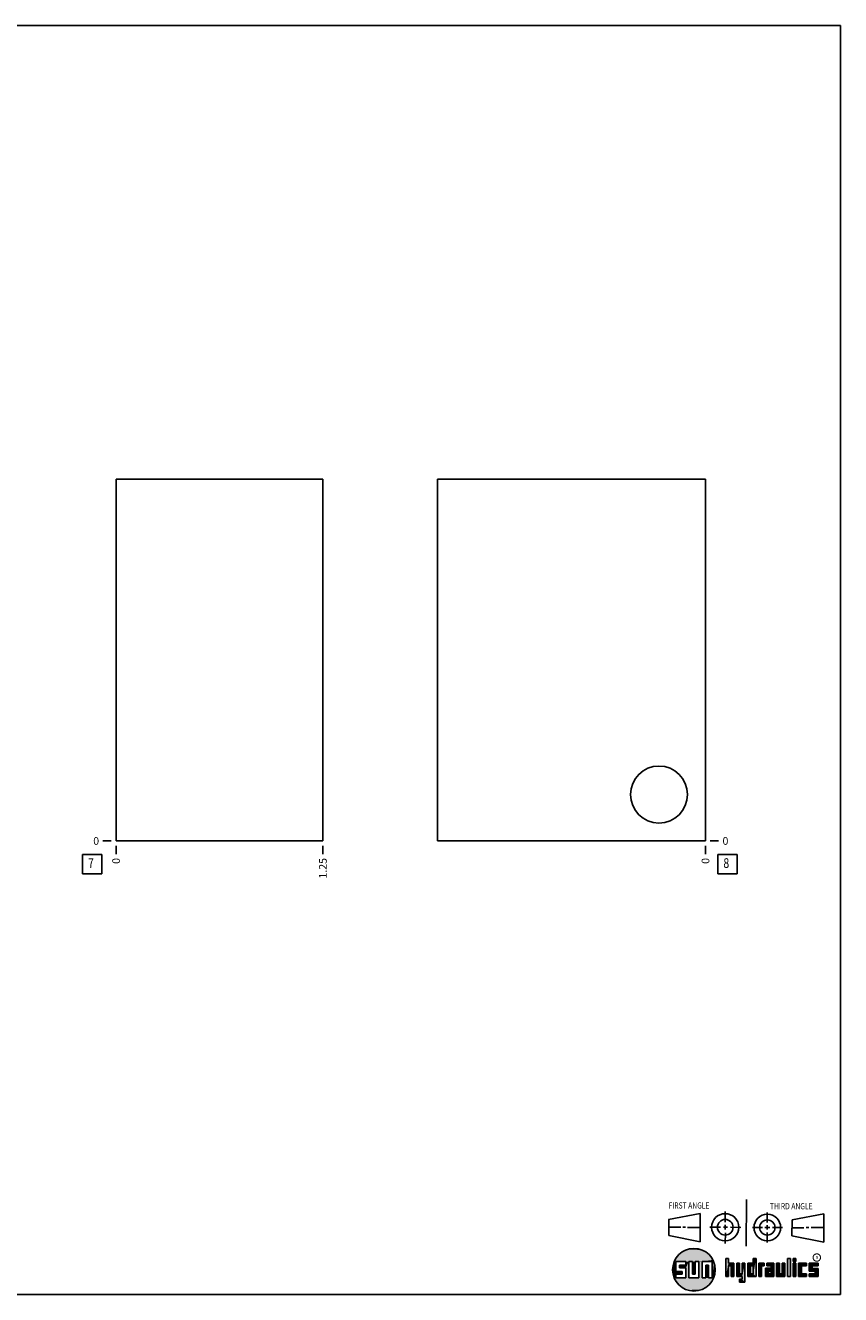
# Model space of a CAD drawing. Units: inches. Extents: x 0.3 to 21.7, y 0.3 to 16.7.
# Drawn here: x 11.2 to 21.7, y 0.3 to 16.7 of the extents above; entities that cross this region are included whole.
import ezdxf

# ---------------------------------------------------------------- set-up
doc = ezdxf.new("R2010")
doc.units = ezdxf.units.IN
doc.header["$LTSCALE"] = 1.21
doc.header["$MEASUREMENT"] = 0
doc.layers.get('0').update_dxf_attribs({"linetype": 'CONTINUOUS'})
doc.styles.get("Standard").update_dxf_attribs({"font": 'txt', "width": 0.8})
doc.styles.add('TEXTSTYLE_2', font='txt', dxfattribs={"width": 1.125})
doc.dimstyles.new('DIMSTYLE_1', dxfattribs={"dimtxt": 0.1, "dimasz": 0.1875, "dimexe": 0.125, "dimexo": 0.0625, "dimgap": 0.025, "dimtad": 0, "dimtih": 1, "dimtoh": 1, "dimlfac": 0.467885, "dimzin": 4, "dimdsep": 46, "dimtxsty": 'STANDARD', "dimblk": '_FILLED', "dimblk1": '_FILLED', "dimblk2": '_FILLED', "dimcen": 0.09, "dimadec": 0, "dimazin": 0, "dimtfac": 1, "dimtofl": 0, "dimtmove": 0, "dimatfit": 3, "dimldrblk": '_FILLED', "dimfxl": 1, "dimtolj": 1, "dimtzin": 4, "dimarcsym": 0})
doc.dimstyles.new('DIMSTYLE_2', dxfattribs={"dimtxt": 0.1, "dimasz": 0.1875, "dimexe": 0.125, "dimexo": 0.0625, "dimgap": 0.025, "dimtad": 0, "dimtih": 1, "dimtoh": 1, "dimdec": 0, "dimlfac": 0.467885, "dimzin": 4, "dimdsep": 46, "dimtxsty": 'STANDARD', "dimblk": '_FILLED', "dimblk1": '_FILLED', "dimblk2": '_FILLED', "dimcen": 0.09, "dimadec": 0, "dimazin": 0, "dimtfac": 1, "dimtdec": 0, "dimtofl": 0, "dimtmove": 0, "dimatfit": 3, "dimldrblk": '_FILLED', "dimfxl": 1, "dimtolj": 1, "dimtzin": 4, "dimarcsym": 0})

# ---------------------------------------------------------------- blocks, each defined once
blk = doc.blocks.new('SUN_FIRST_THIRD_ANGLE_BL0', base_point=(20.483, 1.228))
at = {"color": 7, "linetype": 'CONTINUOUS'}
for p, q in [((20.481, 1.528), (20.478, 0.929)), ((19.477, 1.271), (19.886, 1.35)), ((19.886, 1.35), (19.884, 0.984)), ((20.209, 1.375), (20.208, 1.237)), ((20.75, 1.233), (20.75, 1.363)), ((21.071, 1.269), (21.48, 1.344)), ((21.48, 1.344), (21.48, 0.977)), ((19.478, 1.065), (19.479, 1.271)), ((19.478, 1.172), (19.635, 1.171)), ((19.661, 1.171), (19.696, 1.171)), ((19.721, 1.17), (19.886, 1.169)), ((20.008, 1.174), (20.146, 1.173)), ((20.184, 1.172), (20.239, 1.171)), ((20.209, 1.201), (20.209, 1.142)), ((20.277, 1.171), (20.409, 1.17)), ((20.689, 1.17), (20.559, 1.17)), ((20.718, 1.17), (20.784, 1.167)), ((20.75, 1.198), (20.75, 1.142)), ((20.819, 1.168), (20.949, 1.168)), ((21.071, 1.269), (21.07, 1.061)), ((21.222, 1.165), (21.073, 1.165)), ((21.289, 1.168), (21.252, 1.168)), ((21.48, 1.168), (21.317, 1.168)), ((19.884, 0.984), (19.478, 1.065)), ((20.21, 1.1), (20.209, 0.963)), ((20.751, 1.105), (20.751, 0.975)), ((21.48, 0.977), (21.07, 1.061))]:
    blk.add_line(p, q, dxfattribs=at)
for centre, radius in [((20.208, 1.171), 0.176), ((20.752, 1.168), 0.172), ((20.208, 1.171), 0.101), ((20.752, 1.168), 0.0985)]:
    blk.add_circle(centre, radius, dxfattribs=at)
at = {"color": 2, "linetype": 'CONTINUOUS', "width": 0.8}
for s, p in [('FIRST ANGLE', (19.476, 1.413)), ('THIRD ANGLE', (20.785, 1.404))]:
    blk.add_text(s, height=0.08, dxfattribs=at).set_placement(p)
blk = doc.blocks.new('*D6')
at = {"color": 2, "linetype": 'CONTINUOUS'}
blk.add_line((15.01, 6.099), (15.01, 5.992), dxfattribs=at)
at = {"color": 2, "linetype": 'CONTINUOUS', "insert": (14.96, 5.942), "char_height": 0.1, "width": 0.32, "attachment_point": 3, "rotation": 90, "line_spacing_factor": 0.9}
blk.add_mtext('1.25', dxfattribs=at)
blk = doc.blocks.new('_FILLED')
at = {"color": 0, "linetype": 'BYBLOCK'}
blk.add_solid([(0, 0), (-1, 0.167), (-1, -0.167)], dxfattribs=at)
blk = doc.blocks.new('*D7')
at = {"color": 2, "linetype": 'CONTINUOUS'}
blk.add_line((12.339, 6.099), (12.339, 5.992), dxfattribs=at)
at = {"color": 2, "linetype": 'CONTINUOUS', "insert": (12.289, 5.942), "char_height": 0.1, "width": 0.08, "attachment_point": 3, "rotation": 90, "line_spacing_factor": 0.9}
blk.add_mtext('0', dxfattribs=at)
blk = doc.blocks.new('*D8')
at = {"color": 2, "linetype": 'CONTINUOUS'}
blk.add_line((12.276, 6.162), (12.169, 6.162), dxfattribs=at)
at = {"color": 2, "linetype": 'CONTINUOUS', "insert": (12.119, 6.212), "char_height": 0.1, "width": 0.08, "attachment_point": 3, "line_spacing_factor": 0.9}
blk.add_mtext('0', dxfattribs=at)
blk = doc.blocks.new('*D17')
at = {"color": 2, "linetype": 'CONTINUOUS'}
blk.add_line((19.953, 6.099), (19.953, 5.992), dxfattribs=at)
at = {"color": 2, "linetype": 'CONTINUOUS', "insert": (19.903, 5.942), "char_height": 0.1, "width": 0.08, "attachment_point": 3, "rotation": 90, "line_spacing_factor": 0.9}
blk.add_mtext('0', dxfattribs=at)
blk = doc.blocks.new('*D18')
at = {"color": 2, "linetype": 'CONTINUOUS'}
blk.add_line((20.015, 6.162), (20.123, 6.162), dxfattribs=at)
at = {"color": 2, "linetype": 'CONTINUOUS', "insert": (20.173, 6.212), "char_height": 0.1, "width": 0.08, "attachment_point": 1, "line_spacing_factor": 0.9}
blk.add_mtext('0', dxfattribs=at)
blk = doc.blocks.new('SUN_FACENUMBER_BL3', base_point=(12.029, 5.864))
at = {"color": 2, "linetype": 'CONTINUOUS'}
for p, q in [((11.904, 5.989), (12.154, 5.989)), ((11.904, 5.739), (11.904, 5.989)), ((12.154, 5.989), (12.154, 5.739)), ((12.154, 5.739), (11.904, 5.739))]:
    blk.add_line(p, q, dxfattribs=at)
at = {"color": 2, "linetype": 'CONTINUOUS', "width": 0.8}
blk.add_text('7', height=0.125, dxfattribs=at).set_placement((11.976, 5.814))
blk = doc.blocks.new('SUN_FACENUMBER_BL6', base_point=(20.237, 5.864))
at = {"color": 2, "linetype": 'CONTINUOUS'}
for p, q in [((20.112, 5.989), (20.362, 5.989)), ((20.112, 5.739), (20.112, 5.989)), ((20.362, 5.989), (20.362, 5.739)), ((20.362, 5.739), (20.112, 5.739))]:
    blk.add_line(p, q, dxfattribs=at)
at = {"color": 2, "linetype": 'CONTINUOUS', "width": 0.8}
blk.add_text('8', height=0.125, dxfattribs=at).set_placement((20.184, 5.814))

msp = doc.modelspace()

# ---------------------------------------------------------------- linework, layer by layer
at = {"color": 7, "linetype": 'CONTINUOUS'}
for p, q in [((0.301, 16.699), (21.699, 16.699)), ((21.699, 0.301), (21.699, 16.699)), ((12.339, 10.838), (12.339, 6.162)), ((12.339, 10.838), (15.01, 10.838)), ((15.01, 10.838), (15.01, 6.162)), ((16.49, 10.838), (16.49, 6.162)), ((19.953, 10.838), (16.49, 10.838)), ((19.953, 6.162), (19.953, 10.838)), ((12.339, 6.162), (15.01, 6.162)), ((16.49, 6.162), (19.953, 6.162)), ((19.7, 0.728), (19.569, 0.728)), ((19.569, 0.728), (19.569, 0.598)), ((19.617, 0.68), (19.7, 0.68)), ((19.617, 0.647), (19.617, 0.68)), ((19.7, 0.68), (19.7, 0.728)), ((19.787, 0.728), (19.738, 0.728)), ((19.738, 0.728), (19.738, 0.517)), ((19.787, 0.566), (19.787, 0.728)), ((19.869, 0.728), (19.82, 0.728)), ((19.82, 0.728), (19.82, 0.566)), ((19.869, 0.517), (19.869, 0.728)), ((19.91, 0.728), (20.041, 0.728)), ((19.91, 0.728), (19.91, 0.517)), ((19.992, 0.68), (19.959, 0.68)), ((19.959, 0.68), (19.959, 0.517)), ((19.992, 0.517), (19.992, 0.68)), ((20.041, 0.728), (20.041, 0.517)), ((20.25, 0.766), (20.214, 0.766)), ((20.214, 0.766), (20.214, 0.534)), ((20.25, 0.707), (20.25, 0.766)), ((20.321, 0.707), (20.25, 0.707)), ((20.25, 0.672), (20.285, 0.672)), ((20.25, 0.534), (20.25, 0.672)), ((20.285, 0.672), (20.285, 0.534)), ((20.321, 0.534), (20.321, 0.707)), ((20.392, 0.707), (20.356, 0.707)), ((20.356, 0.707), (20.356, 0.534)), ((20.392, 0.57), (20.392, 0.707)), ((20.463, 0.707), (20.428, 0.707)), ((20.428, 0.707), (20.428, 0.57)), ((20.463, 0.464), (20.463, 0.707)), ((20.571, 0.707), (20.5, 0.707)), ((20.5, 0.707), (20.5, 0.534)), ((20.535, 0.672), (20.571, 0.672)), ((20.535, 0.672), (20.535, 0.57)), ((20.606, 0.766), (20.571, 0.766)), ((20.571, 0.766), (20.571, 0.707)), ((20.571, 0.672), (20.571, 0.57)), ((20.606, 0.534), (20.606, 0.766)), ((20.713, 0.707), (20.642, 0.707)), ((20.642, 0.707), (20.642, 0.534)), ((20.677, 0.672), (20.713, 0.672)), ((20.677, 0.534), (20.677, 0.672)), ((20.713, 0.672), (20.713, 0.707)), ((20.837, 0.707), (20.746, 0.707)), ((20.746, 0.707), (20.746, 0.672)), ((20.746, 0.672), (20.801, 0.672)), ((20.801, 0.672), (20.801, 0.641)), ((20.837, 0.534), (20.837, 0.707)), ((20.908, 0.707), (20.872, 0.707)), ((20.872, 0.707), (20.872, 0.534)), ((20.908, 0.57), (20.908, 0.707)), ((20.979, 0.707), (20.943, 0.707)), ((20.943, 0.707), (20.943, 0.57)), ((20.979, 0.534), (20.979, 0.707)), ((21.05, 0.766), (21.014, 0.766)), ((21.014, 0.766), (21.014, 0.534)), ((21.05, 0.534), (21.05, 0.766)), ((21.121, 0.766), (21.085, 0.766)), ((21.085, 0.766), (21.085, 0.731)), ((21.085, 0.731), (21.121, 0.731)), ((21.121, 0.707), (21.085, 0.707)), ((21.085, 0.707), (21.085, 0.534)), ((21.121, 0.731), (21.121, 0.766)), ((21.121, 0.534), (21.121, 0.707)), ((21.259, 0.707), (21.156, 0.707)), ((21.156, 0.707), (21.156, 0.534)), ((21.192, 0.672), (21.259, 0.672)), ((21.192, 0.57), (21.192, 0.672)), ((21.259, 0.672), (21.259, 0.707)), ((21.407, 0.707), (21.294, 0.707)), ((21.294, 0.707), (21.294, 0.603)), ((21.33, 0.672), (21.407, 0.672)), ((21.33, 0.639), (21.33, 0.672)), ((21.407, 0.672), (21.407, 0.707)), ((19.569, 0.598), (19.651, 0.598)), ((19.651, 0.566), (19.569, 0.566)), ((19.569, 0.566), (19.569, 0.517)), ((19.569, 0.517), (19.7, 0.517)), ((19.7, 0.647), (19.617, 0.647)), ((19.651, 0.598), (19.651, 0.566)), ((19.7, 0.517), (19.7, 0.647)), ((19.738, 0.517), (19.869, 0.517)), ((19.82, 0.566), (19.787, 0.566)), ((19.959, 0.517), (19.91, 0.517)), ((20.041, 0.517), (19.992, 0.517)), ((20.214, 0.534), (20.25, 0.534)), ((20.285, 0.534), (20.321, 0.534)), ((20.356, 0.534), (20.428, 0.534)), ((20.428, 0.57), (20.392, 0.57)), ((20.428, 0.499), (20.394, 0.499)), ((20.394, 0.499), (20.394, 0.463)), ((20.428, 0.534), (20.428, 0.499)), ((20.5, 0.534), (20.606, 0.534)), ((20.571, 0.57), (20.535, 0.57)), ((20.642, 0.534), (20.677, 0.534)), ((20.801, 0.641), (20.73, 0.641)), ((20.73, 0.641), (20.73, 0.534)), ((20.73, 0.534), (20.837, 0.534)), ((20.801, 0.605), (20.766, 0.605)), ((20.766, 0.605), (20.766, 0.57)), ((20.766, 0.57), (20.801, 0.57)), ((20.801, 0.57), (20.801, 0.605)), ((20.872, 0.534), (20.979, 0.534)), ((20.943, 0.57), (20.908, 0.57)), ((21.014, 0.534), (21.05, 0.534)), ((21.085, 0.534), (21.121, 0.534)), ((21.156, 0.534), (21.259, 0.534)), ((21.259, 0.57), (21.192, 0.57)), ((21.259, 0.534), (21.259, 0.57)), ((21.294, 0.603), (21.371, 0.603)), ((21.371, 0.57), (21.294, 0.57)), ((21.294, 0.57), (21.294, 0.534)), ((21.294, 0.534), (21.407, 0.534)), ((21.407, 0.639), (21.33, 0.639)), ((21.371, 0.603), (21.371, 0.57)), ((21.407, 0.534), (21.407, 0.639)), ((20.394, 0.463), (20.463, 0.464)), ((0.301, 0.301), (21.699, 0.301))]:
    msp.add_line(p, q, dxfattribs=at)
at = {"color": 2, "linetype": 'CONTINUOUS', "const_width": 0.0141}
msp.add_lwpolyline([(21.343, 0.78, 1), (21.439, 0.78, 1)], format="xyb", close=True, dxfattribs=at)
at = {"color": 7, "linetype": 'CONTINUOUS'}
for centre, radius in [((19.352, 6.762), 0.368), ((19.804, 0.623), 0.276)]:
    msp.add_circle(centre, radius, dxfattribs=at)
for points in [[(19.606, 0.815), (19.63, 0.837), (19.99, 0.826)], [(19.99, 0.826), (20.013, 0.803), (19.606, 0.815)], [(19.63, 0.837), (19.656, 0.856), (19.964, 0.847)], [(19.964, 0.847), (19.99, 0.826), (19.63, 0.837)], [(19.656, 0.856), (19.685, 0.872), (19.937, 0.864)], [(19.937, 0.864), (19.964, 0.847), (19.656, 0.856)], [(19.685, 0.872), (19.715, 0.884), (19.907, 0.878)], [(19.907, 0.878), (19.937, 0.864), (19.685, 0.872)], [(19.715, 0.884), (19.747, 0.892), (19.876, 0.889)], [(19.876, 0.889), (19.907, 0.878), (19.715, 0.884)], [(19.747, 0.892), (19.779, 0.897), (19.844, 0.895)], [(19.844, 0.895), (19.876, 0.889), (19.747, 0.892)], [(19.812, 0.898), (19.844, 0.895), (19.779, 0.897)], [(19.532, 0.671), (19.569, 0.728), (19.528, 0.639)], [(19.528, 0.639), (19.569, 0.728), (19.528, 0.606)], [(19.569, 0.728), (19.569, 0.598), (19.528, 0.606)], [(19.54, 0.703), (19.569, 0.728), (19.532, 0.671)], [(19.54, 0.703), (19.551, 0.734), (19.569, 0.728)], [(19.551, 0.734), (19.566, 0.763), (20.049, 0.749)], [(19.551, 0.734), (20.049, 0.749), (19.569, 0.728)], [(19.566, 0.763), (19.584, 0.79), (20.032, 0.777)], [(20.032, 0.777), (20.049, 0.749), (19.566, 0.763)], [(19.569, 0.728), (20.049, 0.749), (19.7, 0.728)], [(19.584, 0.79), (19.606, 0.815), (20.013, 0.803)], [(20.013, 0.803), (20.032, 0.777), (19.584, 0.79)], [(19.617, 0.647), (19.617, 0.68), (19.7, 0.68)], [(19.617, 0.647), (19.7, 0.68), (19.7, 0.647)], [(19.7, 0.728), (20.049, 0.749), (19.738, 0.728)], [(19.7, 0.68), (19.7, 0.728), (19.738, 0.728)], [(19.7, 0.68), (19.738, 0.728), (19.7, 0.647)], [(19.7, 0.647), (19.738, 0.728), (19.7, 0.517)], [(19.738, 0.728), (19.738, 0.517), (19.7, 0.517)], [(19.738, 0.728), (20.049, 0.749), (19.787, 0.728)], [(19.787, 0.728), (20.049, 0.749), (19.82, 0.728)], [(19.787, 0.566), (19.787, 0.728), (19.82, 0.728)], [(19.82, 0.728), (19.82, 0.566), (19.787, 0.566)], [(19.82, 0.728), (20.049, 0.749), (19.869, 0.728)], [(19.869, 0.728), (20.049, 0.749), (19.91, 0.728)], [(19.869, 0.517), (19.869, 0.728), (19.91, 0.728)], [(19.91, 0.728), (19.91, 0.517), (19.869, 0.517)], [(19.91, 0.728), (20.049, 0.749), (20.041, 0.728)], [(19.959, 0.517), (19.959, 0.68), (19.992, 0.68)], [(19.992, 0.68), (19.992, 0.517), (19.959, 0.517)], [(20.049, 0.749), (20.062, 0.719), (20.041, 0.728)], [(20.041, 0.517), (20.041, 0.728), (20.062, 0.719)], [(20.072, 0.687), (20.041, 0.517), (20.062, 0.719)], [(20.078, 0.655), (20.041, 0.517), (20.072, 0.687)], [(20.25, 0.707), (20.214, 0.534), (20.25, 0.766)], [(20.214, 0.534), (20.214, 0.766), (20.25, 0.766)], [(20.25, 0.672), (20.214, 0.534), (20.25, 0.707)], [(20.25, 0.672), (20.25, 0.534), (20.214, 0.534)], [(20.321, 0.707), (20.25, 0.672), (20.25, 0.707)], [(20.25, 0.672), (20.321, 0.707), (20.285, 0.672)], [(20.285, 0.672), (20.321, 0.707), (20.285, 0.534)], [(20.321, 0.707), (20.321, 0.534), (20.285, 0.534)], [(20.392, 0.57), (20.356, 0.534), (20.392, 0.707)], [(20.356, 0.534), (20.356, 0.707), (20.392, 0.707)], [(20.428, 0.57), (20.428, 0.707), (20.463, 0.707)], [(20.428, 0.57), (20.463, 0.707), (20.428, 0.534)], [(20.428, 0.534), (20.463, 0.707), (20.428, 0.499)], [(20.463, 0.707), (20.463, 0.464), (20.428, 0.499)], [(20.571, 0.707), (20.535, 0.672), (20.5, 0.707)], [(20.5, 0.534), (20.5, 0.707), (20.535, 0.672)], [(20.535, 0.57), (20.5, 0.534), (20.535, 0.672)], [(20.535, 0.672), (20.571, 0.707), (20.571, 0.672)], [(20.571, 0.707), (20.571, 0.766), (20.606, 0.766)], [(20.571, 0.707), (20.606, 0.766), (20.571, 0.672)], [(20.571, 0.672), (20.606, 0.766), (20.571, 0.57)], [(20.606, 0.766), (20.606, 0.534), (20.571, 0.57)], [(20.713, 0.707), (20.677, 0.672), (20.642, 0.707)], [(20.642, 0.534), (20.642, 0.707), (20.677, 0.672)], [(20.677, 0.672), (20.677, 0.534), (20.642, 0.534)], [(20.713, 0.707), (20.713, 0.672), (20.677, 0.672)], [(20.746, 0.672), (20.746, 0.707), (20.837, 0.707)], [(20.746, 0.672), (20.837, 0.707), (20.801, 0.672)], [(20.801, 0.672), (20.837, 0.707), (20.801, 0.641)], [(20.801, 0.641), (20.837, 0.707), (20.801, 0.605)], [(20.801, 0.605), (20.837, 0.707), (20.801, 0.57)], [(20.837, 0.707), (20.837, 0.534), (20.801, 0.57)], [(20.908, 0.57), (20.872, 0.534), (20.908, 0.707)], [(20.872, 0.534), (20.872, 0.707), (20.908, 0.707)], [(20.943, 0.57), (20.943, 0.707), (20.979, 0.707)], [(20.979, 0.707), (20.979, 0.534), (20.943, 0.57)], [(21.014, 0.534), (21.014, 0.766), (21.05, 0.766)], [(21.05, 0.766), (21.05, 0.534), (21.014, 0.534)], [(21.085, 0.731), (21.085, 0.766), (21.121, 0.766)], [(21.121, 0.766), (21.121, 0.731), (21.085, 0.731)], [(21.085, 0.534), (21.085, 0.707), (21.121, 0.707)], [(21.121, 0.707), (21.121, 0.534), (21.085, 0.534)], [(21.259, 0.707), (21.192, 0.672), (21.156, 0.707)], [(21.156, 0.534), (21.156, 0.707), (21.192, 0.672)], [(21.192, 0.57), (21.156, 0.534), (21.192, 0.672)], [(21.259, 0.707), (21.259, 0.672), (21.192, 0.672)], [(21.407, 0.707), (21.33, 0.672), (21.294, 0.707)], [(21.294, 0.603), (21.294, 0.707), (21.33, 0.672)], [(21.33, 0.639), (21.294, 0.603), (21.33, 0.672)], [(21.407, 0.707), (21.407, 0.672), (21.33, 0.672)], [(19.532, 0.574), (19.528, 0.606), (19.569, 0.598)], [(19.651, 0.598), (19.532, 0.574), (19.569, 0.598)], [(19.532, 0.574), (19.651, 0.598), (19.569, 0.566)], [(19.54, 0.542), (19.532, 0.574), (19.569, 0.566)], [(19.569, 0.566), (19.569, 0.517), (19.54, 0.542)], [(19.551, 0.511), (19.54, 0.542), (19.569, 0.517)], [(20.041, 0.517), (19.551, 0.511), (19.992, 0.517)], [(19.992, 0.517), (19.551, 0.511), (19.959, 0.517)], [(19.959, 0.517), (19.551, 0.511), (19.91, 0.517)], [(19.91, 0.517), (19.551, 0.511), (19.869, 0.517)], [(19.869, 0.517), (19.551, 0.511), (19.738, 0.517)], [(19.738, 0.517), (19.551, 0.511), (19.7, 0.517)], [(19.7, 0.517), (19.551, 0.511), (19.569, 0.517)], [(19.551, 0.511), (20.041, 0.517), (20.049, 0.497)], [(19.566, 0.482), (19.551, 0.511), (20.049, 0.497)], [(20.049, 0.497), (20.032, 0.469), (19.566, 0.482)], [(19.651, 0.598), (19.651, 0.566), (19.569, 0.566)], [(20.079, 0.623), (20.041, 0.517), (20.078, 0.655)], [(20.078, 0.59), (20.041, 0.517), (20.079, 0.623)], [(20.072, 0.558), (20.041, 0.517), (20.078, 0.59)], [(20.062, 0.527), (20.041, 0.517), (20.072, 0.558)], [(20.062, 0.527), (20.049, 0.497), (20.041, 0.517)], [(20.428, 0.57), (20.356, 0.534), (20.392, 0.57)], [(20.356, 0.534), (20.428, 0.57), (20.428, 0.534)], [(20.463, 0.464), (20.394, 0.463), (20.428, 0.499)], [(20.394, 0.463), (20.394, 0.499), (20.428, 0.499)], [(20.571, 0.57), (20.5, 0.534), (20.535, 0.57)], [(20.5, 0.534), (20.571, 0.57), (20.606, 0.534)], [(20.801, 0.641), (20.766, 0.605), (20.73, 0.641)], [(20.73, 0.534), (20.73, 0.641), (20.766, 0.605)], [(20.766, 0.57), (20.73, 0.534), (20.766, 0.605)], [(20.801, 0.57), (20.73, 0.534), (20.766, 0.57)], [(20.73, 0.534), (20.801, 0.57), (20.837, 0.534)], [(20.766, 0.605), (20.801, 0.641), (20.801, 0.605)], [(20.943, 0.57), (20.872, 0.534), (20.908, 0.57)], [(20.872, 0.534), (20.943, 0.57), (20.979, 0.534)], [(21.259, 0.57), (21.156, 0.534), (21.192, 0.57)], [(21.259, 0.57), (21.259, 0.534), (21.156, 0.534)], [(21.407, 0.639), (21.294, 0.603), (21.33, 0.639)], [(21.294, 0.603), (21.407, 0.639), (21.371, 0.603)], [(21.294, 0.534), (21.294, 0.57), (21.371, 0.57)], [(21.294, 0.534), (21.371, 0.57), (21.407, 0.534)], [(21.371, 0.603), (21.407, 0.639), (21.371, 0.57)], [(21.407, 0.639), (21.407, 0.534), (21.371, 0.57)], [(19.584, 0.455), (19.566, 0.482), (20.032, 0.469)], [(20.032, 0.469), (20.013, 0.443), (19.584, 0.455)], [(19.606, 0.431), (19.584, 0.455), (20.013, 0.443)], [(20.013, 0.443), (19.99, 0.419), (19.606, 0.431)], [(19.63, 0.408), (19.606, 0.431), (19.99, 0.419)], [(19.99, 0.419), (19.964, 0.399), (19.63, 0.408)], [(19.656, 0.389), (19.63, 0.408), (19.964, 0.399)], [(19.964, 0.399), (19.937, 0.381), (19.656, 0.389)], [(19.685, 0.374), (19.656, 0.389), (19.937, 0.381)], [(19.937, 0.381), (19.907, 0.367), (19.685, 0.374)], [(19.715, 0.361), (19.685, 0.374), (19.907, 0.367)], [(19.907, 0.367), (19.876, 0.357), (19.715, 0.361)], [(19.747, 0.353), (19.715, 0.361), (19.876, 0.357)], [(19.876, 0.357), (19.844, 0.35), (19.747, 0.353)], [(19.779, 0.348), (19.747, 0.353), (19.844, 0.35)], [(19.844, 0.35), (19.812, 0.347), (19.779, 0.348)]]:
    msp.add_solid(points, dxfattribs=at)

# ---------------------------------------------------------------- block references
at = {"color": 2, "linetype": 'CONTINUOUS'}
for name, p in [('SUN_FACENUMBER_BL3', (12.029, 5.864)), ('SUN_FACENUMBER_BL6', (20.237, 5.864)), ('SUN_FIRST_THIRD_ANGLE_BL0', (20.483, 1.228))]:
    msp.add_blockref(name, p, dxfattribs=at)

# ---------------------------------------------------------------- texts
at = {"color": 2, "linetype": 'CONTINUOUS', "insert": (21.375, 0.8), "char_height": 0.0407, "width": 0.0458, "attachment_point": 1, "line_spacing_factor": 0.9, "style": 'TEXTSTYLE_2'}
msp.add_mtext('R', dxfattribs=at)

# ---------------------------------------------------------------- dimensions: what is measured, and where the dimension line sits
at = {"color": 2, "linetype": 'CONTINUOUS'}
for feature_location, offset, dtype, origin, dimstyle, picture, middle in [((12.276389948, 6.161820004), (-0.1075, 0), 0, (12.338889948, 6.161820004), 'DIMSTYLE_2', '*D8', (12.078889587, 6.161819885)), ((12.338889948, 6.099320004), (0, -0.1075), 1, (12.338889948, 6.161820004), 'DIMSTYLE_2', '*D7', (12.338889976, 5.901820254)), ((15.01, 6.099), (0, -0.107), 1, (12.339, 6.162), 'DIMSTYLE_1', '*D6', (15.01, 5.794)), ((19.952849882, 6.099320004), (0, -0.1075), 1, (19.952849882, 6.161820004), 'DIMSTYLE_2', '*D17', (19.952849909, 5.901819426)), ((20.015349882, 6.161820004), (0.1075, 0), 0, (19.952849882, 6.161820004), 'DIMSTYLE_2', '*D18', (20.212849792, 6.161819885))]:
    dim = msp.add_ordinate_dim(feature_location=feature_location, offset=offset, dtype=dtype, origin=origin, dimstyle=dimstyle, dxfattribs=at)
    dim.commit()
    dim.dimension.update_dxf_attribs({"geometry": picture, "text_midpoint": middle})

doc.saveas('drawing.dxf')
